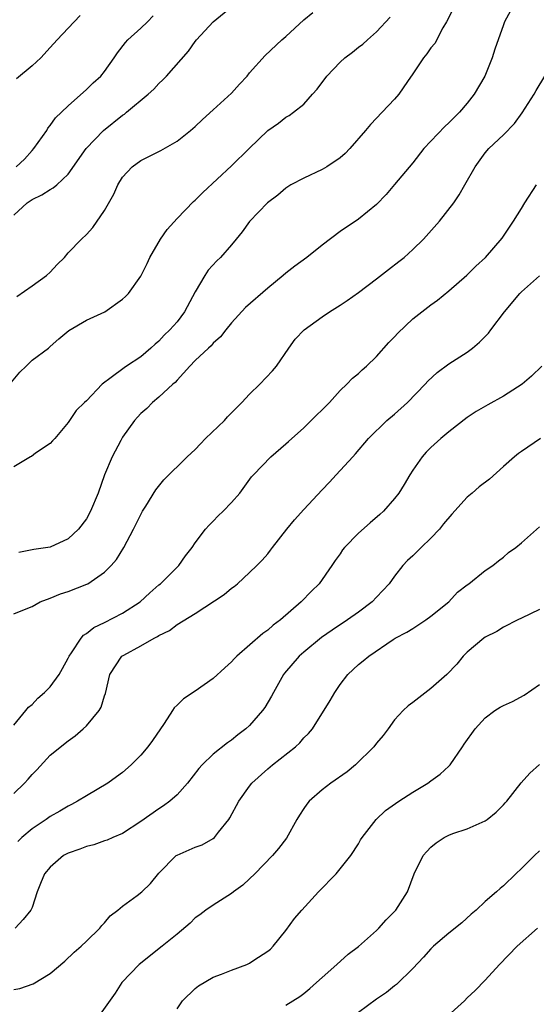
# Model space of a CAD drawing. Units: inches. Extents: x 2607000 to 2610000, y 1479000 to 1482000.
# Drawn here: x 2607572 to 2607629, y 1479569 to 1479677 of the extents above; entities that cross this region are included whole.
import ezdxf

# ---------------------------------------------------------------- set-up
doc = ezdxf.new("R2010")
doc.units = ezdxf.units.IN
doc.header["$MEASUREMENT"] = 0
doc.layers.add('LD26071479_2ft', color=236, linetype='Continuous')

msp = doc.modelspace()

# ---------------------------------------------------------------- linework, layer by layer
at = {"layer": 'LD26071479_2ft'}
for points, elevation in [([(2607626.21, 1479679), (2607625.13, 1479677), (2607625, 1479676.66), (2607624.04, 1479673.96), (2607623.76, 1479673), (2607622.96, 1479671), (2607621.79, 1479669), (2607621, 1479668), (2607620.16, 1479667), (2607619.56, 1479666.44), (2607619, 1479665.84), (2607618.55, 1479665.45), (2607616.24, 1479663), (2607615, 1479661.43), (2607613, 1479659.04), (2607612.06, 1479657.94), (2607611, 1479656.83), (2607609, 1479655.21), (2607607, 1479653.87), (2607605, 1479652.34), (2607603.31, 1479651), (2607601.98, 1479650.02), (2607601, 1479649.24), (2607600.72, 1479649), (2607599, 1479647.59), (2607596.54, 1479645.46), (2607595, 1479643.76), (2607594.38, 1479643), (2607593.78, 1479642.22), (2607593, 1479641.55), (2607592.75, 1479641.25), (2607592.46, 1479641), (2607591, 1479639.61), (2607590.41, 1479639), (2607589, 1479637.47), (2607588.79, 1479637.21), (2607588.53, 1479637), (2607587, 1479635.57), (2607586.31, 1479635), (2607585.67, 1479634.33), (2607585, 1479633.79), (2607584.62, 1479633.38), (2607584.31, 1479633), (2607583, 1479631.16), (2607582.79, 1479630.79), (2607581.85, 1479629), (2607580.99, 1479627), (2607580.3, 1479625), (2607579.47, 1479623), (2607579, 1479622.15), (2607578.12, 1479621), (2607577, 1479619.94), (2607575, 1479619.03), (2607573.22, 1479618.78), (2607571.54, 1479618.46)], 9872), ([(2607571, 1479655.65), (2607572.45, 1479657), (2607572.78, 1479657.22), (2607573, 1479657.4), (2607574.09, 1479657.91), (2607575, 1479658.48), (2607575.33, 1479658.67), (2607575.73, 1479659), (2607577, 1479660.19), (2607578.98, 1479663), (2607580.87, 1479665), (2607583, 1479666.7), (2607583.19, 1479666.81), (2607583.43, 1479667), (2607585.83, 1479669), (2607586.43, 1479669.57), (2607587, 1479670.19), (2607587.43, 1479670.57), (2607587.83, 1479671), (2607590.26, 1479673.74), (2607591, 1479674.82), (2607591.14, 1479675), (2607592.97, 1479677), (2607595, 1479678.65)], 9864), ([(2607619.51, 1479678.49), (2607618.72, 1479677), (2607618.32, 1479676.32), (2607617.42, 1479674.58), (2607617, 1479674.11), (2607616.54, 1479673.46), (2607616.18, 1479673), (2607615, 1479671.24), (2607614.41, 1479670.41), (2607613.46, 1479669), (2607613, 1479668.45), (2607611.64, 1479667), (2607610.33, 1479665.67), (2607609.8, 1479665), (2607608.07, 1479663), (2607607.55, 1479662.45), (2607607, 1479661.99), (2607605.53, 1479661), (2607605, 1479660.68), (2607603, 1479659.75), (2607601.56, 1479659), (2607601, 1479658.64), (2607600.13, 1479657.87), (2607598.97, 1479657), (2607597, 1479654.94), (2607596.17, 1479653.83), (2607595.52, 1479653), (2607595, 1479652.38), (2607593.8, 1479651), (2607593.4, 1479650.6), (2607592.43, 1479649.57), (2607592.07, 1479649), (2607591, 1479647.18), (2607589.84, 1479645), (2607589, 1479643.9), (2607588.21, 1479643), (2607587.59, 1479642.41), (2607587, 1479641.77), (2607586.57, 1479641.43), (2607586.12, 1479641), (2607585, 1479640.04), (2607583.44, 1479639), (2607583.17, 1479638.83), (2607581.73, 1479637.73), (2607580.73, 1479637), (2607579, 1479635.16), (2607578.79, 1479635), (2607577.89, 1479634.11), (2607577, 1479632.77), (2607575.51, 1479631), (2607575.25, 1479630.75), (2607575, 1479630.48), (2607573.4, 1479629.4), (2607572.95, 1479629.05), (2607572.84, 1479629), (2607571, 1479627.89)], 9870), ([(2607578.33, 1479677.67), (2607577.64, 1479677), (2607577, 1479676.29), (2607575.76, 1479675), (2607575, 1479674.14), (2607573.96, 1479673), (2607573, 1479672.11), (2607571.29, 1479670.71)], 9860), ([(2607571.31, 1479646.69), (2607573, 1479647.86), (2607574.6, 1479649), (2607575, 1479649.38), (2607575.79, 1479650.21), (2607576.6, 1479651), (2607577, 1479651.49), (2607578.46, 1479653), (2607579, 1479653.53), (2607579.71, 1479654.29), (2607581, 1479656.18), (2607582.02, 1479657.98), (2607582.48, 1479659), (2607583, 1479659.83), (2607584.06, 1479661), (2607585, 1479661.69), (2607587.21, 1479662.79), (2607589, 1479663.82), (2607590.49, 1479665), (2607591, 1479665.44), (2607591.8, 1479666.2), (2607593, 1479667.26), (2607595, 1479669.11), (2607595.89, 1479670.11), (2607596.73, 1479671), (2607597, 1479671.34), (2607598.73, 1479673.27), (2607600.55, 1479675), (2607601, 1479675.38), (2607603, 1479677.19), (2607603.98, 1479678.02)], 9866), ([(2607570.75, 1479637.25), (2607571.66, 1479638.34), (2607572.35, 1479639), (2607573, 1479639.67), (2607574.82, 1479641), (2607575, 1479641.18), (2607575.97, 1479642.03), (2607577.06, 1479642.94), (2607579, 1479644.07), (2607581.03, 1479645), (2607583, 1479646.37), (2607583.33, 1479646.67), (2607583.64, 1479647), (2607585, 1479648.91), (2607585.69, 1479650.31), (2607586.01, 1479651), (2607587.19, 1479653), (2607587.92, 1479654.08), (2607589, 1479655.3), (2607590.83, 1479657.17), (2607591, 1479657.3), (2607591.85, 1479658.15), (2607595, 1479661.09), (2607596.97, 1479663), (2607599, 1479665), (2607600.19, 1479665.81), (2607601, 1479666.45), (2607601.36, 1479666.64), (2607601.85, 1479667), (2607603, 1479667.91), (2607603.95, 1479669), (2607604.45, 1479669.55), (2607605.53, 1479671), (2607607, 1479672.53), (2607607.52, 1479673), (2607608.35, 1479673.65), (2607609, 1479674.18), (2607609.48, 1479674.52), (2607610.02, 1479675), (2607611, 1479675.88), (2607612.52, 1479677.48)], 9868), ([(2607571.24, 1479661), (2607572.17, 1479661.83), (2607573, 1479662.78), (2607573.21, 1479663), (2607574.63, 1479665), (2607574.75, 1479665.25), (2607575, 1479665.53), (2607575.61, 1479666.39), (2607576.27, 1479667), (2607577, 1479667.72), (2607579, 1479669.5), (2607579.76, 1479670.24), (2607580.58, 1479671), (2607581, 1479671.51), (2607582.06, 1479673), (2607582.44, 1479673.56), (2607583.31, 1479674.69), (2607583.59, 1479675), (2607585, 1479676.28), (2607585.75, 1479677), (2607586.36, 1479677.64)], 9862), ([(2607571, 1479611.67), (2607572.16, 1479612.16), (2607573, 1479612.49), (2607573.9, 1479613), (2607575, 1479613.41), (2607576.13, 1479613.87), (2607577, 1479614.13), (2607579.05, 1479614.95), (2607579.15, 1479615), (2607581, 1479616.26), (2607581.74, 1479617), (2607582.32, 1479617.68), (2607583.12, 1479619), (2607584.2, 1479621), (2607584.47, 1479621.53), (2607585, 1479622.65), (2607585.19, 1479623), (2607585.55, 1479623.55), (2607586.65, 1479625.35), (2607587.56, 1479626.44), (2607590.12, 1479629), (2607591, 1479629.8), (2607591.58, 1479630.42), (2607592.15, 1479631), (2607594.23, 1479633), (2607594.58, 1479633.42), (2607596.16, 1479635), (2607597, 1479635.9), (2607598.15, 1479637), (2607599.53, 1479638.47), (2607599.96, 1479639), (2607601.33, 1479641), (2607602.04, 1479641.96), (2607603.01, 1479642.99), (2607605, 1479644.45), (2607605.81, 1479645), (2607607, 1479645.74), (2607607.76, 1479646.24), (2607609, 1479647.11), (2607611, 1479648.62), (2607612.33, 1479649.67), (2607613.47, 1479650.53), (2607614.04, 1479651), (2607615, 1479651.85), (2607616.17, 1479653), (2607617.97, 1479655), (2607619.54, 1479657), (2607620.12, 1479657.88), (2607620.76, 1479659), (2607621.88, 1479661), (2607623, 1479662.52), (2607623.41, 1479663), (2607625, 1479664.53), (2607626.22, 1479665.78), (2607627.07, 1479666.93), (2607628.4, 1479669), (2607628.61, 1479669.39), (2607629.59, 1479671)], 9874), ([(2607571, 1479599.38), (2607572.31, 1479601), (2607572.61, 1479601.39), (2607573, 1479601.69), (2607573.64, 1479602.36), (2607574.37, 1479603), (2607575, 1479603.64), (2607575.98, 1479605), (2607576.37, 1479605.63), (2607577, 1479606.77), (2607577.1, 1479607), (2607577.36, 1479607.36), (2607578.42, 1479609), (2607578.68, 1479609.32), (2607579, 1479609.51), (2607579.82, 1479610.18), (2607581, 1479610.73), (2607583, 1479611.74), (2607584.92, 1479613), (2607586, 1479614), (2607587, 1479614.86), (2607587.18, 1479615), (2607589.21, 1479617), (2607589.93, 1479618.07), (2607590.66, 1479619), (2607591, 1479619.5), (2607592.14, 1479621), (2607592.55, 1479621.45), (2607593, 1479621.88), (2607593.53, 1479622.47), (2607594.1, 1479623), (2607595, 1479623.97), (2607595.91, 1479625), (2607597.22, 1479626.78), (2607597.42, 1479627), (2607599.33, 1479629), (2607601, 1479630.42), (2607601.3, 1479630.7), (2607603, 1479632.21), (2607603.81, 1479633), (2607604.4, 1479633.6), (2607605, 1479634.17), (2607605.4, 1479634.6), (2607605.81, 1479635), (2607607, 1479636.3), (2607607.74, 1479637), (2607608.34, 1479637.66), (2607609, 1479638.19), (2607609.41, 1479638.59), (2607609.89, 1479639), (2607611, 1479640.06), (2607612.38, 1479641.62), (2607613, 1479642.25), (2607613.35, 1479642.65), (2607615, 1479644.23), (2607617, 1479645.77), (2607617.73, 1479646.27), (2607619, 1479647.29), (2607620.95, 1479649.05), (2607621.96, 1479650.04), (2607623.02, 1479651), (2607624.87, 1479653.13), (2607626.12, 1479655), (2607627, 1479656.39), (2607627.36, 1479657), (2607628.64, 1479659)], 9876), ([(2607571, 1479591.85), (2607572.16, 1479593), (2607572.56, 1479593.44), (2607573, 1479593.97), (2607573.52, 1479594.48), (2607575, 1479596.07), (2607577, 1479597.68), (2607577.77, 1479598.23), (2607578.66, 1479599), (2607579, 1479599.32), (2607580.4, 1479601), (2607580.62, 1479601.38), (2607581, 1479602.63), (2607581.1, 1479602.9), (2607581.58, 1479605), (2607582.92, 1479607), (2607583.13, 1479607.13), (2607585, 1479608.15), (2607586.49, 1479609), (2607586.83, 1479609.17), (2607587, 1479609.29), (2607588.15, 1479609.85), (2607589, 1479610.49), (2607591, 1479611.7), (2607594.19, 1479613.81), (2607595, 1479614.5), (2607595.3, 1479614.7), (2607595.67, 1479615), (2607597, 1479616.22), (2607597.82, 1479617), (2607598.39, 1479617.61), (2607599, 1479618.31), (2607599.3, 1479618.7), (2607599.52, 1479619), (2607601.12, 1479621), (2607601.97, 1479622.03), (2607603, 1479623.19), (2607605, 1479625.37), (2607605.81, 1479626.19), (2607606.57, 1479627), (2607608.38, 1479629), (2607608.69, 1479629.31), (2607610.12, 1479631), (2607612.15, 1479633), (2607613, 1479633.72), (2607614.41, 1479635), (2607616.38, 1479637), (2607616.67, 1479637.33), (2607617.7, 1479638.3), (2607619, 1479639.24), (2607621, 1479640.54), (2607621.6, 1479641), (2607622.37, 1479641.63), (2607623.37, 1479642.63), (2607623.63, 1479643), (2607625.14, 1479645), (2607626.83, 1479647), (2607627, 1479647.18), (2607629, 1479648.96)], 9878), ([(2607629.23, 1479639), (2607628.1, 1479637.9), (2607627.07, 1479637), (2607625, 1479635.68), (2607623.27, 1479634.73), (2607622, 1479634), (2607621, 1479633.32), (2607619, 1479631.75), (2607618.1, 1479631), (2607617, 1479630.04), (2607616.49, 1479629.51), (2607616.04, 1479629), (2607615, 1479627.51), (2607614.67, 1479627), (2607614.07, 1479625.93), (2607613.45, 1479625), (2607613, 1479624.39), (2607611.79, 1479623), (2607611.38, 1479622.62), (2607610.29, 1479621.71), (2607609, 1479620.56), (2607607.48, 1479619), (2607607.27, 1479618.73), (2607607, 1479618.3), (2607606.45, 1479617.55), (2607606.08, 1479617), (2607604.68, 1479615), (2607603.83, 1479614.17), (2607602.69, 1479613), (2607600.4, 1479611), (2607599.59, 1479610.41), (2607599, 1479609.86), (2607598.48, 1479609.52), (2607595.58, 1479607), (2607595.29, 1479606.71), (2607595, 1479606.37), (2607594.27, 1479605.73), (2607593, 1479604.56), (2607591, 1479603.16), (2607589.7, 1479602.3), (2607589, 1479601.61), (2607588.68, 1479601.32), (2607588.51, 1479601), (2607587.58, 1479599.58), (2607586.29, 1479597.71), (2607585.77, 1479597), (2607585, 1479596.07), (2607583.95, 1479595), (2607583, 1479594.19), (2607582.32, 1479593.68), (2607581.37, 1479593), (2607579, 1479591.61), (2607578.02, 1479591), (2607577.36, 1479590.64), (2607577, 1479590.47), (2607576.08, 1479589.92), (2607575, 1479589.31), (2607574.57, 1479589), (2607573, 1479587.97), (2607571.89, 1479587), (2607571.43, 1479586.57)], 9880), ([(2607629.11, 1479631), (2607627, 1479629.6), (2607626.65, 1479629.35), (2607626.22, 1479629), (2607625, 1479627.93), (2607623.46, 1479626.54), (2607622.33, 1479625.67), (2607621.57, 1479625), (2607621, 1479624.53), (2607619.32, 1479622.68), (2607618.41, 1479621.59), (2607617.94, 1479621), (2607617, 1479620.02), (2607615.92, 1479619), (2607615, 1479618.07), (2607614.44, 1479617.56), (2607613.9, 1479617), (2607613, 1479615.84), (2607612.39, 1479615), (2607611, 1479613.53), (2607610.52, 1479613), (2607609, 1479611.85), (2607607.82, 1479611), (2607606.11, 1479609.89), (2607604.92, 1479609.08), (2607603, 1479607.46), (2607602.49, 1479607), (2607600.86, 1479605.14), (2607600.76, 1479605), (2607599.64, 1479603), (2607599.42, 1479602.58), (2607598.67, 1479601.33), (2607598.44, 1479601), (2607597, 1479599.37), (2607596.6, 1479599), (2607595.69, 1479598.31), (2607595, 1479597.75), (2607594.55, 1479597.45), (2607593, 1479596.18), (2607591.76, 1479595), (2607591.4, 1479594.6), (2607590.16, 1479593), (2607589, 1479591.7), (2607588.2, 1479591), (2607587.52, 1479590.48), (2607587, 1479590.18), (2607585, 1479588.78), (2607583, 1479587.46), (2607581.9, 1479587), (2607581.29, 1479586.71), (2607581, 1479586.63), (2607579.81, 1479586.19), (2607579, 1479586.01), (2607578.28, 1479585.72), (2607577, 1479585.27), (2607576.47, 1479585), (2607575, 1479583.73), (2607574.37, 1479583), (2607573.92, 1479581.92), (2607573.58, 1479581), (2607573, 1479579.28), (2607572.88, 1479579), (2607572.04, 1479577.96), (2607571.16, 1479577)], 9882), ([(2607571, 1479570.23), (2607571.65, 1479570.35), (2607573.14, 1479570.86), (2607575, 1479571.99), (2607576.63, 1479573.37), (2607577.66, 1479574.34), (2607578.41, 1479575), (2607579, 1479575.55), (2607580.5, 1479577), (2607580.7, 1479577.3), (2607581, 1479577.58), (2607581.64, 1479578.36), (2607582.47, 1479579), (2607583, 1479579.44), (2607584.61, 1479580.61), (2607585.11, 1479581), (2607586.07, 1479581.93), (2607587, 1479583.07), (2607588.9, 1479585), (2607589, 1479585.07), (2607591, 1479585.93), (2607591.79, 1479586.21), (2607593, 1479586.88), (2607593.15, 1479587), (2607593.59, 1479587.59), (2607594.71, 1479589), (2607594.82, 1479589.18), (2607595.8, 1479591), (2607597, 1479592.67), (2607597.26, 1479593), (2607599, 1479594.56), (2607599.53, 1479595), (2607602.05, 1479597), (2607602.56, 1479597.44), (2607603, 1479597.98), (2607603.52, 1479598.48), (2607603.93, 1479599), (2607605.9, 1479602.1), (2607606.4, 1479603), (2607607, 1479603.87), (2607607.84, 1479605), (2607609, 1479606.08), (2607609.52, 1479606.48), (2607610.14, 1479607), (2607612.85, 1479608.85), (2607613.08, 1479609), (2607614.34, 1479609.66), (2607615, 1479610.07), (2607616.43, 1479611), (2607617, 1479611.4), (2607618.98, 1479613), (2607619.95, 1479614.05), (2607621, 1479614.86), (2607621.2, 1479615), (2607623, 1479616.44), (2607623.85, 1479617), (2607624.47, 1479617.53), (2607625, 1479617.92), (2607625.57, 1479618.43), (2607626.36, 1479619), (2607627, 1479619.51), (2607629, 1479621.26)], 9884), ([(2607629, 1479612.17), (2607627, 1479611.19), (2607626.58, 1479611), (2607625, 1479610.19), (2607624.28, 1479609.72), (2607623, 1479609.11), (2607622.83, 1479609), (2607621, 1479607.43), (2607620.58, 1479607), (2607619.86, 1479606.14), (2607618.78, 1479605), (2607617, 1479603.43), (2607615, 1479601.9), (2607614.48, 1479601.52), (2607613.93, 1479601), (2607613, 1479599.97), (2607612.3, 1479599), (2607611.73, 1479598.27), (2607611, 1479597.39), (2607610.7, 1479597), (2607608.7, 1479595), (2607607.76, 1479594.25), (2607605.98, 1479593), (2607605, 1479592.26), (2607603.56, 1479591), (2607603.32, 1479590.68), (2607603, 1479590.19), (2607602.52, 1479589.48), (2607602.23, 1479589), (2607601.08, 1479586.92), (2607600.2, 1479585.8), (2607599.52, 1479585), (2607597.57, 1479583), (2607597, 1479582.44), (2607596.24, 1479581.76), (2607595.21, 1479581), (2607595, 1479580.81), (2607593, 1479579.55), (2607592.16, 1479579), (2607591.52, 1479578.48), (2607591, 1479578.14), (2607590.44, 1479577.56), (2607589, 1479576.33), (2607587.36, 1479575), (2607584.82, 1479573), (2607582.92, 1479571), (2607582.16, 1479569.84), (2607580.17, 1479567)], 9886), ([(2607589, 1479568.11), (2607589.61, 1479569), (2607591, 1479570.36), (2607591.36, 1479570.64), (2607593, 1479571.58), (2607593.91, 1479571.91), (2607595, 1479572.35), (2607596.71, 1479573), (2607597, 1479573.14), (2607597.46, 1479573.46), (2607599, 1479574.47), (2607599.3, 1479574.7), (2607599.6, 1479575), (2607601, 1479576.74), (2607601.95, 1479578.05), (2607602.75, 1479579), (2607604.61, 1479581), (2607606.54, 1479583), (2607608.16, 1479585), (2607609, 1479586.32), (2607609.25, 1479586.75), (2607609.43, 1479587), (2607610.98, 1479589), (2607612.01, 1479589.99), (2607613.46, 1479591), (2607615, 1479592.01), (2607616.65, 1479593), (2607617, 1479593.24), (2607618.01, 1479593.99), (2607619, 1479594.86), (2607619.12, 1479595), (2607620.5, 1479597), (2607620.69, 1479597.31), (2607621.9, 1479599), (2607623, 1479600.19), (2607624.06, 1479601), (2607624.63, 1479601.37), (2607625, 1479601.58), (2607625.99, 1479602.01), (2607627.3, 1479602.7), (2607629, 1479603.88)], 9888), ([(2607601, 1479568.51), (2607602.55, 1479569.45), (2607603, 1479569.78), (2607603.64, 1479570.36), (2607604.4, 1479571), (2607605, 1479571.57), (2607606.64, 1479573), (2607607.88, 1479574.12), (2607609, 1479574.96), (2607611, 1479576.73), (2607611.27, 1479577), (2607612.07, 1479577.93), (2607613, 1479578.84), (2607613.15, 1479579), (2607614.41, 1479581), (2607615.15, 1479583), (2607616.14, 1479585), (2607616.54, 1479585.46), (2607617, 1479585.95), (2607617.59, 1479586.41), (2607618.48, 1479587), (2607619, 1479587.27), (2607619.43, 1479587.43), (2607621, 1479587.96), (2607623, 1479588.85), (2607623.22, 1479589), (2607624.2, 1479589.8), (2607625, 1479590.59), (2607625.19, 1479590.81), (2607625.39, 1479591), (2607626.98, 1479593.02), (2607627.9, 1479594.1), (2607629, 1479595.04)], 9890), ([(2607629, 1479585.52), (2607628.42, 1479585), (2607627, 1479583.57), (2607626.38, 1479583), (2607625, 1479581.68), (2607624.63, 1479581.37), (2607624.23, 1479581), (2607623, 1479579.93), (2607622.01, 1479579), (2607621.45, 1479578.55), (2607620.4, 1479577.6), (2607619, 1479576.45), (2607617.3, 1479575), (2607617, 1479574.72), (2607616.2, 1479573.8), (2607615, 1479572.55), (2607613.21, 1479570.79), (2607613, 1479570.65), (2607612.1, 1479569.9), (2607611, 1479569.16), (2607609, 1479567.7)], 9892), ([(2607618.5, 1479567), (2607620.7, 1479569), (2607621, 1479569.3), (2607621.89, 1479570.11), (2607623, 1479571.26), (2607624.56, 1479573), (2607626.51, 1479575), (2607628.78, 1479577)], 9894)]:
    msp.add_lwpolyline(points, dxfattribs=dict(at, elevation=elevation))

doc.saveas('drawing.dxf')
